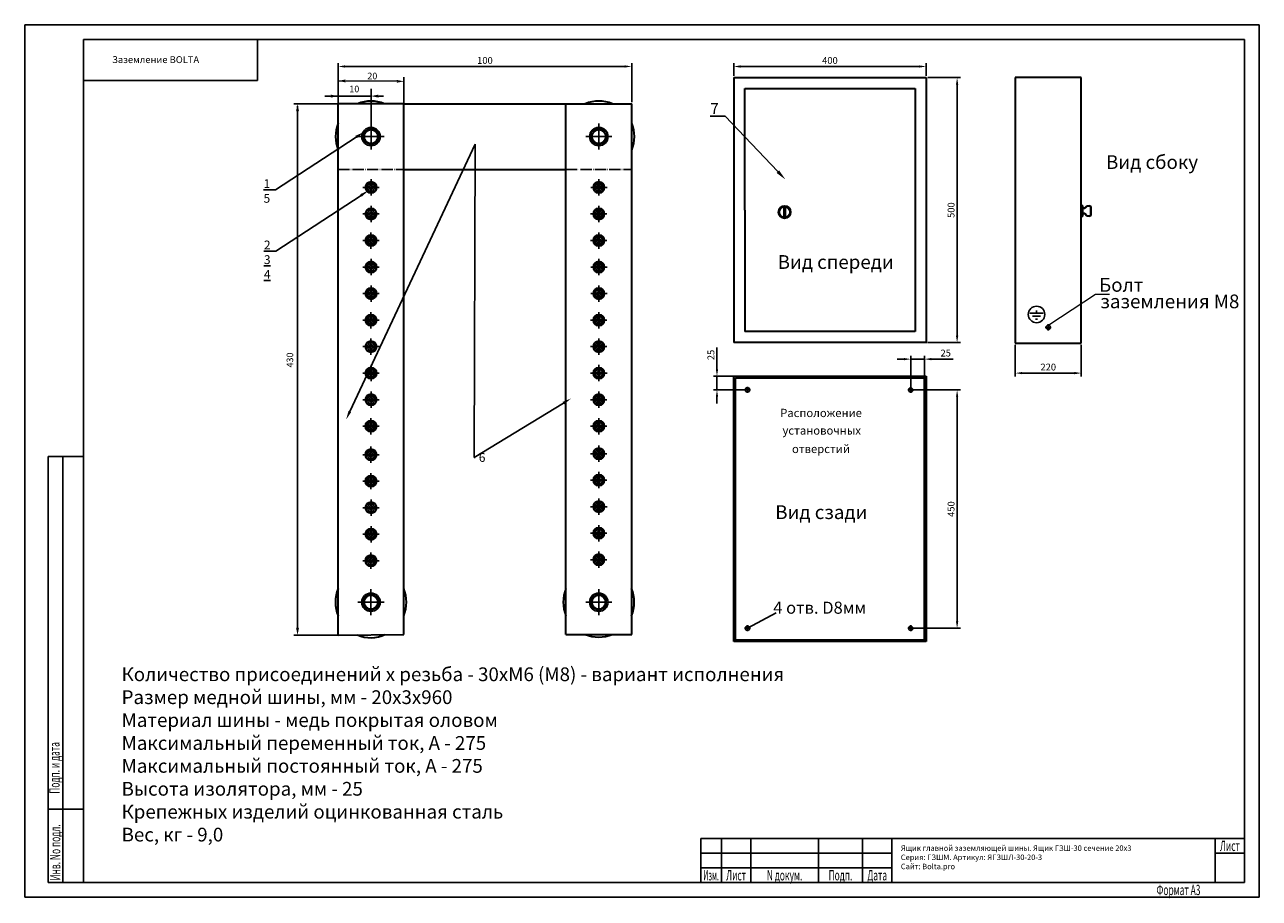
# Model space of a CAD drawing. Units: millimetres. Extents: x -123 to 326, y 295 to 613.
import ezdxf
from ezdxf import colors
from ezdxf.entities.mleader import LeaderData, LeaderLine
from ezdxf.enums import TextEntityAlignment as Align
from ezdxf.math import Vec2, Vec3

# ---------------------------------------------------------------- set-up
doc = ezdxf.new("R2010")
doc.units = ezdxf.units.MM
doc.header["$LTSCALE"] = 14.28511
doc.header["$PDMODE"] = 3
doc.linetypes.add('ACAD_ISO04W100', pattern=[30, 24, -3, 0, -3])
doc.linetypes.add('CENTER', pattern=[50.8, 31.75, -6.35, 6.35, -6.35])
doc.layers.get('Defpoints').update_dxf_attribs({"color": 221})
for name, color, linetype, lineweight in [('dimensh', 91, 'Continuous', 40), ('Layer6', 4, 'Continuous', 40), ('TEXT', 7, 'Continuous', 25), ('жлт', 50, 'Continuous', 18), ('Оси', 71, 'CENTER', 5)]:
    doc.layers.add(name, color=color, linetype=linetype, lineweight=lineweight)
doc.styles.add('GOST', font='arial.ttf')
doc.styles.add('TextStyle_1', font='txt', dxfattribs={"height": 5})
doc.styles.add('ШТАМП', font='romans.shx', dxfattribs={"width": 0.8})
doc.dimstyles.new('ISO-25', dxfattribs={"dimtxt": 2.5, "dimasz": 2.5, "dimexe": 1.25, "dimexo": 0.625, "dimtad": 1, "dimtxsty": 'Standard', "dimcen": 2.5, "dimadec": 0, "dimazin": 0, "dimtfac": 1, "dimtmove": 0, "dimatfit": 3, "dimfxl": 1, "dimarcsym": 0})

# ---------------------------------------------------------------- blocks, each defined once
blk = doc.blocks.new('A$C5AEE2001')
at = {"layer": 'Layer6'}
for p, q in [((3.3, 4.7), (0, 4.7)), ((7.3, 8.7), (3.3, 4.7)), ((12.8, 9.3), (7.3, 8.7)), ((12.8, 9.3), (14.7, 8.2)), ((14.7, 8.2), (14.7, -8.2)), ((3.3, -4.7), (0, -4.7)), ((7.3, -8.7), (3.3, -4.7)), ((12.8, -9.3), (7.3, -8.7)), ((12.8, -9.3), (14.7, -8.2))]:
    blk.add_line(p, q, dxfattribs=at)
blk = doc.blocks.new('*D84')
at = {"color": 0, "lineweight": -2, "transparency": 16777216}
for p, q in [((134.88, 594.37), (134.88, 599.05)), ((137.38, 597.8), (202.38, 597.8)), ((204.88, 594.37), (204.88, 599.05))]:
    blk.add_line(p, q, dxfattribs=at)
at = {"color": 0, "transparency": 16777216}
for points in [[(137.38, 598.21), (137.38, 597.38), (134.88, 597.8)], [(202.38, 598.21), (202.38, 597.38), (204.88, 597.8)]]:
    blk.add_solid(points, dxfattribs=at)
at = {"layer": 'Defpoints', "color": 0, "transparency": 16777216}
for p in [(204.88, 597.8), (134.88, 593.74), (204.88, 593.74)]:
    blk.add_point(p, dxfattribs=at)
at = {"color": 0, "transparency": 16777216, "insert": (169.88, 599.67), "char_height": 2.5, "attachment_point": 5}
blk.add_mtext('400', dxfattribs=at)
blk = doc.blocks.new('*D85')
at = {"color": 0, "lineweight": -2, "transparency": 16777216}
for p, q in [((205.51, 593.74), (217.39, 593.74)), ((216.14, 591.24), (216.14, 499.81)), ((205.51, 497.31), (217.39, 497.31))]:
    blk.add_line(p, q, dxfattribs=at)
at = {"color": 0, "transparency": 16777216}
for points in [[(215.72, 591.24), (216.55, 591.24), (216.14, 593.74)], [(215.72, 499.81), (216.55, 499.81), (216.14, 497.31)]]:
    blk.add_solid(points, dxfattribs=at)
at = {"layer": 'Defpoints', "color": 0, "transparency": 16777216}
for p in [(204.88, 593.74), (204.88, 497.31), (216.14, 497.31)]:
    blk.add_point(p, dxfattribs=at)
at = {"color": 0, "transparency": 16777216, "insert": (214.26, 545.53), "char_height": 2.5, "attachment_point": 5, "rotation": 90}
blk.add_mtext('500', dxfattribs=at)
blk = doc.blocks.new('*D86')
at = {"color": 0, "lineweight": -2, "transparency": 16777216}
for p, q in [((237.29, 496.5), (237.29, 484.97)), ((261.29, 496.5), (261.29, 484.97)), ((239.79, 486.22), (258.79, 486.22))]:
    blk.add_line(p, q, dxfattribs=at)
at = {"color": 0, "transparency": 16777216}
for points in [[(239.79, 486.64), (239.79, 485.81), (237.29, 486.22)], [(258.79, 486.64), (258.79, 485.81), (261.29, 486.22)]]:
    blk.add_solid(points, dxfattribs=at)
at = {"layer": 'Defpoints', "color": 0, "transparency": 16777216}
for p in [(237.29, 497.12), (261.29, 497.12), (261.29, 486.22)]:
    blk.add_point(p, dxfattribs=at)
at = {"color": 0, "transparency": 16777216, "insert": (249.29, 488.1), "char_height": 2.5, "attachment_point": 5}
blk.add_mtext('220', dxfattribs=at)
blk = doc.blocks.new('*D87')
at = {"color": 0, "lineweight": -2, "transparency": 16777216}
for p, q in [((199.91, 480.1), (217.39, 480.1)), ((216.14, 477.6), (216.14, 395.87)), ((199.91, 393.37), (217.39, 393.37))]:
    blk.add_line(p, q, dxfattribs=at)
at = {"color": 0, "transparency": 16777216}
for points in [[(215.72, 477.6), (216.55, 477.6), (216.14, 480.1)], [(215.72, 395.87), (216.55, 395.87), (216.14, 393.37)]]:
    blk.add_solid(points, dxfattribs=at)
at = {"layer": 'Defpoints', "color": 0, "transparency": 16777216}
for p in [(199.28, 480.1), (199.28, 393.37), (216.14, 393.37)]:
    blk.add_point(p, dxfattribs=at)
at = {"color": 0, "transparency": 16777216, "insert": (214.26, 436.74), "char_height": 2.5, "attachment_point": 5, "rotation": 90}
blk.add_mtext('450', dxfattribs=at)
blk = doc.blocks.new('*D89')
at = {"color": 0, "lineweight": -2, "transparency": 16777216}
for p, q in [((128.8, 487.62), (128.8, 495.54)), ((139.26, 485.12), (127.55, 485.12)), ((128.8, 480.12), (128.8, 485.12)), ((139.26, 480.12), (127.55, 480.12)), ((128.8, 477.62), (128.8, 475.12))]:
    blk.add_line(p, q, dxfattribs=at)
at = {"color": 0, "transparency": 16777216}
for points in [[(128.38, 487.62), (129.21, 487.62), (128.8, 485.12)], [(128.38, 477.62), (129.21, 477.62), (128.8, 480.12)]]:
    blk.add_solid(points, dxfattribs=at)
at = {"layer": 'Defpoints', "color": 0, "transparency": 16777216}
for p in [(128.8, 485.12), (139.88, 485.12), (139.88, 480.12)]:
    blk.add_point(p, dxfattribs=at)
at = {"color": 0, "transparency": 16777216, "insert": (126.92, 492.83), "char_height": 2.5, "attachment_point": 5, "rotation": 90}
blk.add_mtext('25', dxfattribs=at)
blk = doc.blocks.new('*D90')
at = {"color": 0, "lineweight": -2, "transparency": 16777216}
for p, q in [((196.78, 491.31), (194.28, 491.31)), ((199.28, 480.73), (199.28, 492.56)), ((199.28, 491.31), (204.28, 491.31)), ((204.28, 480.73), (204.28, 492.56)), ((206.78, 491.31), (214.7, 491.31))]:
    blk.add_line(p, q, dxfattribs=at)
at = {"color": 0, "transparency": 16777216}
for points in [[(196.78, 491.73), (196.78, 490.89), (199.28, 491.31)], [(206.78, 491.73), (206.78, 490.89), (204.28, 491.31)]]:
    blk.add_solid(points, dxfattribs=at)
at = {"layer": 'Defpoints', "color": 0, "transparency": 16777216}
for p in [(204.28, 491.31), (199.28, 480.1), (204.28, 480.1)]:
    blk.add_point(p, dxfattribs=at)
at = {"color": 0, "transparency": 16777216, "insert": (211.99, 493.19), "char_height": 2.5, "attachment_point": 5}
blk.add_mtext('25', dxfattribs=at)
blk = doc.blocks.new('*D101')
at = {"color": 0, "lineweight": -2, "transparency": 16777216}
for p, q in [((-8.98, 584.86), (-8.98, 599.06)), ((-6.48, 597.81), (95.27, 597.81)), ((97.77, 584.86), (97.77, 599.06))]:
    blk.add_line(p, q, dxfattribs=at)
at = {"color": 0, "transparency": 16777216}
for points in [[(-6.48, 598.22), (-6.48, 597.39), (-8.98, 597.81)], [(95.27, 598.22), (95.27, 597.39), (97.77, 597.81)]]:
    blk.add_solid(points, dxfattribs=at)
at = {"layer": 'Defpoints', "color": 0, "transparency": 16777216}
for p in [(97.77, 597.81), (-8.98, 584.24), (97.77, 584.24)]:
    blk.add_point(p, dxfattribs=at)
at = {"color": 0, "transparency": 16777216, "insert": (44.4, 599.68), "char_height": 2.5, "attachment_point": 5}
blk.add_mtext('100', dxfattribs=at)

msp = doc.modelspace()

# ---------------------------------------------------------------- linework, layer by layer
for p, q in [((-122.998, 613.013), (326.052, 613.013)), ((326.052, 295.476), (326.052, 613.013)), ((-101.615, 300.816), (-101.615, 607.667)), ((-101.615, 607.667), (320.706, 607.667)), ((-38.36, 592.698), (-38.36, 607.607)), ((320.706, 607.667), (320.706, 300.816)), ((-101.615, 592.698), (-38.36, 592.698)), ((2.967, 589.62), (2.967, 572.297)), ((153.081, 546.312), (153.081, 543.312)), ((153.081, 546.312), (153.681, 546.312)), ((153.681, 546.312), (153.681, 543.312)), ((153.681, 543.312), (153.081, 543.312)), ((242.628, 508.061), (247.439, 508.061)), ((245.033, 508.061), (245.033, 509.061)), ((243.588, 506.961), (246.479, 506.961)), ((244.647, 505.861), (245.419, 505.861)), ((-114.445, 300.816), (-114.445, 455.845)), ((-114.445, 455.845), (-101.615, 455.845)), ((-109.099, 455.845), (-109.099, 300.816)), ((2.946, 402.862), (2.946, 402.862)), ((85.805, 402.862), (85.805, 402.862)), ((139.881, 393.37), (150.288, 398.943)), ((-114.445, 327.545), (-101.615, 327.545)), ((122.91, 316.853), (320.706, 316.853)), ((122.91, 300.816), (122.91, 316.853)), ((130.394, 300.816), (130.394, 316.853)), ((141.086, 300.816), (141.086, 316.853)), ((165.677, 300.816), (165.677, 316.853)), ((181.715, 300.816), (181.715, 316.853)), ((192.406, 300.816), (192.406, 316.853)), ((310.015, 300.816), (310.015, 316.853)), ((122.91, 311.507), (192.406, 311.507)), ((320.706, 311.507), (310.015, 311.507)), ((122.91, 306.161), (192.406, 306.161)), ((-101.615, 300.816), (-114.445, 300.816)), ((320.706, 300.816), (-101.615, 300.816)), ((-122.948, 295.476), (326.052, 295.476))]:
    msp.add_line(p, q)
at = {"color": 7, "linetype": 'Continuous'}
for p, q in [((-122.998, 613.013), (-122.998, 295.47)), ((-8.976, 582.708), (-8.976, 594.313)), ((14.91, 584.24), (14.91, 593.934)), ((12.67, 592.398), (-8.976, 592.55)), ((-8.976, 584.24), (-8.976, 588.422)), ((-11.83, 584.24), (-25.158, 584.24)), ((-11.83, 584.24), (-19.031, 584.24)), ((-13.79, 587.022), (-11.83, 587.022)), ((-11.83, 587.022), (2.967, 587.022)), ((-11.83, 584.24), (-3.43, 584.24)), ((5.207, 587.022), (7.5, 587.022)), ((-23.758, 583.4), (-23.758, 393.101)), ((2.967, 575.449), (0.237, 573.873)), ((5.697, 573.873), (2.967, 575.449)), ((85.827, 575.449), (83.097, 573.873)), ((88.557, 573.873), (85.827, 575.449)), ((0.237, 573.873), (0.237, 570.721)), ((0.237, 570.721), (2.967, 569.145)), ((2.967, 569.145), (5.697, 570.721)), ((5.697, 570.721), (5.697, 573.873)), ((83.097, 573.873), (83.097, 570.721)), ((83.097, 570.721), (85.827, 569.145)), ((85.827, 569.145), (88.557, 570.721)), ((88.557, 570.721), (88.557, 573.873)), ((1.266, 554.783), (2.97, 555.767)), ((1.266, 552.816), (1.266, 554.783)), ((2.97, 551.833), (1.266, 552.816)), ((2.97, 555.767), (4.673, 554.783)), ((4.673, 552.816), (2.97, 551.833)), ((4.673, 554.783), (4.673, 552.816)), ((84.125, 554.783), (85.829, 555.767)), ((84.125, 552.816), (84.125, 554.783)), ((85.829, 551.833), (84.125, 552.816)), ((85.829, 555.767), (87.533, 554.783)), ((87.533, 552.816), (85.829, 551.833)), ((87.533, 554.783), (87.533, 552.816)), ((1.261, 545.124), (2.965, 546.107)), ((1.261, 543.156), (1.261, 545.124)), ((2.965, 546.107), (4.669, 545.124)), ((4.669, 545.124), (4.669, 543.156)), ((84.12, 545.124), (85.824, 546.107)), ((84.12, 543.156), (84.12, 545.124)), ((85.824, 546.107), (87.528, 545.124)), ((87.528, 545.124), (87.528, 543.156)), ((2.965, 542.173), (1.261, 543.156)), ((4.669, 543.156), (2.965, 542.173)), ((85.824, 542.173), (84.12, 543.156)), ((87.528, 543.156), (85.824, 542.173)), ((1.25, 535.451), (2.954, 536.435)), ((1.25, 533.484), (1.25, 535.451)), ((2.954, 536.435), (4.658, 535.451)), ((4.658, 535.451), (4.658, 533.484)), ((84.109, 535.451), (85.813, 536.435)), ((84.109, 533.484), (84.109, 535.451)), ((85.813, 536.435), (87.517, 535.451)), ((87.517, 535.451), (87.517, 533.484)), ((2.954, 532.501), (1.25, 533.484)), ((4.658, 533.484), (2.954, 532.501)), ((85.813, 532.501), (84.109, 533.484)), ((87.517, 533.484), (85.813, 532.501)), ((1.267, 525.79), (2.97, 526.774)), ((1.267, 523.823), (1.267, 525.79)), ((2.97, 526.774), (4.674, 525.79)), ((4.674, 525.79), (4.674, 523.823)), ((84.126, 525.79), (85.83, 526.774)), ((84.126, 523.823), (84.126, 525.79)), ((85.83, 526.774), (87.533, 525.79)), ((87.533, 525.79), (87.533, 523.823)), ((2.97, 522.839), (1.267, 523.823)), ((4.674, 523.823), (2.97, 522.839)), ((85.83, 522.839), (84.126, 523.823)), ((87.533, 523.823), (85.83, 522.839)), ((1.269, 516.146), (2.973, 517.13)), ((2.973, 517.13), (4.676, 516.146)), ((84.128, 516.146), (85.832, 517.13)), ((85.832, 517.13), (87.536, 516.146)), ((1.269, 514.179), (1.269, 516.146)), ((2.973, 513.195), (1.269, 514.179)), ((4.676, 514.179), (2.973, 513.195)), ((4.676, 516.146), (4.676, 514.179)), ((84.128, 514.179), (84.128, 516.146)), ((85.832, 513.195), (84.128, 514.179)), ((87.536, 514.179), (85.832, 513.195)), ((87.536, 516.146), (87.536, 514.179)), ((1.249, 506.464), (2.953, 507.448)), ((2.953, 507.448), (4.657, 506.464)), ((84.109, 506.464), (85.812, 507.448)), ((85.812, 507.448), (87.516, 506.464)), ((1.249, 504.497), (1.249, 506.464)), ((2.953, 503.513), (1.249, 504.497)), ((4.657, 504.497), (2.953, 503.513)), ((4.657, 506.464), (4.657, 504.497)), ((84.109, 504.497), (84.109, 506.464)), ((85.812, 503.513), (84.109, 504.497)), ((87.516, 504.497), (85.812, 503.513)), ((87.516, 506.464), (87.516, 504.497)), ((1.249, 496.836), (2.953, 497.82)), ((1.249, 494.869), (1.249, 496.836)), ((2.953, 493.885), (1.249, 494.869)), ((2.953, 497.82), (4.656, 496.836)), ((4.656, 494.869), (2.953, 493.885)), ((4.656, 496.836), (4.656, 494.869)), ((84.108, 496.836), (85.812, 497.82)), ((84.108, 494.869), (84.108, 496.836)), ((85.812, 493.885), (84.108, 494.869)), ((85.812, 497.82), (87.516, 496.836)), ((87.516, 494.869), (85.812, 493.885)), ((87.516, 496.836), (87.516, 494.869)), ((1.264, 487.19), (2.968, 488.174)), ((1.264, 485.223), (1.264, 487.19)), ((2.968, 484.239), (1.264, 485.223)), ((2.968, 488.174), (4.671, 487.19)), ((4.671, 485.223), (2.968, 484.239)), ((4.671, 487.19), (4.671, 485.223)), ((84.123, 487.19), (85.827, 488.174)), ((84.123, 485.223), (84.123, 487.19)), ((85.827, 484.239), (84.123, 485.223)), ((85.827, 488.174), (87.531, 487.19)), ((87.531, 485.223), (85.827, 484.239)), ((87.531, 487.19), (87.531, 485.223)), ((1.262, 477.522), (2.966, 478.506)), ((1.262, 475.555), (1.262, 477.522)), ((2.966, 478.506), (4.67, 477.522)), ((4.67, 477.522), (4.67, 475.555)), ((84.122, 477.522), (85.825, 478.506)), ((84.122, 475.555), (84.122, 477.522)), ((85.825, 478.506), (87.529, 477.522)), ((87.529, 477.522), (87.529, 475.555)), ((2.966, 474.571), (1.262, 475.555)), ((4.67, 475.555), (2.966, 474.571)), ((85.825, 474.571), (84.122, 475.555)), ((87.529, 475.555), (85.825, 474.571)), ((1.245, 467.885), (2.948, 468.869)), ((1.245, 465.918), (1.245, 467.885)), ((2.948, 468.869), (4.652, 467.885)), ((4.652, 467.885), (4.652, 465.918)), ((84.104, 467.885), (85.808, 468.869)), ((84.104, 465.918), (84.104, 467.885)), ((85.808, 468.869), (87.511, 467.885)), ((87.511, 467.885), (87.511, 465.918)), ((2.948, 464.934), (1.245, 465.918)), ((4.652, 465.918), (2.948, 464.934)), ((85.808, 464.934), (84.104, 465.918)), ((87.511, 465.918), (85.808, 464.934)), ((1.245, 457.512), (2.948, 458.496)), ((2.948, 458.496), (4.652, 457.512)), ((84.109, 457.879), (85.812, 458.863)), ((85.812, 458.863), (87.516, 457.879)), ((1.245, 455.545), (1.245, 457.512)), ((2.948, 454.561), (1.245, 455.545)), ((4.652, 455.545), (2.948, 454.561)), ((4.652, 457.512), (4.652, 455.545)), ((84.109, 455.912), (84.109, 457.879)), ((85.812, 454.928), (84.109, 455.912)), ((87.516, 455.912), (85.812, 454.928)), ((87.516, 457.879), (87.516, 455.912)), ((84.108, 448.251), (85.812, 449.235)), ((85.812, 449.235), (87.516, 448.251)), ((1.244, 447.884), (2.948, 448.868)), ((1.244, 445.917), (1.244, 447.884)), ((2.948, 444.933), (1.244, 445.917)), ((2.948, 448.868), (4.652, 447.884)), ((4.652, 445.917), (2.948, 444.933)), ((4.652, 447.884), (4.652, 445.917)), ((84.108, 446.284), (84.108, 448.251)), ((85.812, 445.3), (84.108, 446.284)), ((87.516, 446.284), (85.812, 445.3)), ((87.516, 448.251), (87.516, 446.284)), ((1.259, 438.238), (2.963, 439.222)), ((1.259, 436.271), (1.259, 438.238)), ((2.963, 435.287), (1.259, 436.271)), ((2.963, 439.222), (4.667, 438.238)), ((4.667, 436.271), (2.963, 435.287)), ((4.667, 438.238), (4.667, 436.271)), ((84.123, 438.605), (85.827, 439.589)), ((84.123, 436.638), (84.123, 438.605)), ((85.827, 435.654), (84.123, 436.638)), ((85.827, 439.589), (87.531, 438.605)), ((87.531, 436.638), (85.827, 435.654)), ((87.531, 438.605), (87.531, 436.638)), ((1.258, 428.571), (2.961, 429.554)), ((1.258, 426.603), (1.258, 428.571)), ((2.961, 425.62), (1.258, 426.603)), ((2.961, 429.554), (4.665, 428.571)), ((4.665, 426.603), (2.961, 425.62)), ((4.665, 428.571), (4.665, 426.603)), ((84.122, 428.937), (85.825, 429.921)), ((84.122, 426.97), (84.122, 428.937)), ((85.825, 425.986), (84.122, 426.97)), ((85.825, 429.921), (87.529, 428.937)), ((87.529, 426.97), (85.825, 425.986)), ((87.529, 428.937), (87.529, 426.97)), ((1.24, 418.933), (2.944, 419.917)), ((1.24, 416.966), (1.24, 418.933)), ((2.944, 419.917), (4.648, 418.933)), ((4.648, 418.933), (4.648, 416.966)), ((84.104, 419.3), (85.808, 420.284)), ((84.104, 417.333), (84.104, 419.3)), ((85.808, 420.284), (87.511, 419.3)), ((87.511, 419.3), (87.511, 417.333)), ((2.944, 415.982), (1.24, 416.966)), ((4.648, 416.966), (2.944, 415.982)), ((85.808, 416.349), (84.104, 417.333)), ((87.511, 417.333), (85.808, 416.349)), ((2.946, 406.014), (0.216, 404.438)), ((0.216, 404.438), (0.216, 401.286)), ((5.676, 404.438), (2.946, 406.014)), ((5.676, 401.286), (5.676, 404.438)), ((85.805, 406.014), (83.075, 404.438)), ((83.075, 404.438), (83.075, 401.286)), ((88.535, 404.438), (85.805, 406.014)), ((88.535, 401.286), (88.535, 404.438)), ((0.216, 401.286), (2.946, 399.709)), ((2.946, 399.709), (5.676, 401.286)), ((83.075, 401.286), (85.805, 399.709)), ((85.805, 399.709), (88.535, 401.286)), ((-8.976, 390.892), (-25.158, 390.861))]:
    msp.add_line(p, q, dxfattribs=at)
at = {"lineweight": 30}
for p, q in [((134.881, 593.741), (204.881, 593.741)), ((134.881, 593.741), (134.881, 497.311)), ((204.881, 593.741), (204.881, 497.123)), ((261.286, 593.741), (237.286, 593.741)), ((237.286, 593.741), (237.286, 497.123)), ((261.286, 497.123), (261.286, 593.741)), ((138.881, 589.741), (200.881, 589.741)), ((138.881, 545.526), (138.881, 589.741)), ((200.881, 589.741), (200.881, 501.311)), ((14.91, 584.24), (-8.976, 584.24)), ((14.91, 391.134), (14.91, 584.24)), ((14.91, 584.24), (97.77, 584.24)), ((97.77, 391.134), (97.77, 584.24)), ((14.91, 560.354), (73.884, 560.354)), ((138.881, 545.526), (138.881, 501.311)), ((200.881, 501.311), (138.881, 501.311)), ((204.881, 497.311), (134.881, 497.311)), ((237.286, 497.123), (261.286, 497.123)), ((134.881, 485.123), (204.881, 485.123)), ((134.881, 388.505), (134.881, 485.123)), ((204.881, 485.123), (204.881, 388.505)), ((135.481, 484.523), (204.281, 484.523)), ((135.481, 389.001), (135.481, 484.523)), ((204.281, 389.001), (204.281, 484.523)), ((-8.976, 390.892), (14.91, 391.134)), ((73.884, 391.134), (97.77, 391.134)), ((204.881, 388.505), (134.881, 388.505)), ((204.281, 389.001), (135.481, 389.001))]:
    msp.add_line(p, q, dxfattribs=at)
at = {"color": 7, "linetype": 'Continuous', "lineweight": 30}
for p, q in [((-8.976, 390.892), (-8.976, 584.24)), ((73.884, 391.134), (73.884, 584.24))]:
    msp.add_line(p, q, dxfattribs=at)
at = {"color": 7, "linetype": 'CENTER'}
for p, q in [((2.967, 577.057), (2.967, 567.537)), ((85.827, 577.057), (85.827, 567.537)), ((-1.793, 572.297), (7.727, 572.297)), ((81.067, 572.297), (90.587, 572.297)), ((-0.001, 553.8), (5.94, 553.8)), ((2.97, 556.77), (2.97, 550.829)), ((82.858, 553.8), (88.799, 553.8)), ((85.829, 556.77), (85.829, 550.829)), ((-0.006, 544.14), (5.935, 544.14)), ((2.965, 547.111), (2.965, 541.169)), ((82.854, 544.14), (88.795, 544.14)), ((85.824, 547.111), (85.824, 541.169)), ((-0.017, 534.468), (5.924, 534.468)), ((2.954, 537.438), (2.954, 531.497)), ((82.842, 534.468), (88.784, 534.468)), ((85.813, 537.438), (85.813, 531.497)), ((2.97, 527.777), (2.97, 521.836)), ((85.83, 527.777), (85.83, 521.836)), ((0, 524.806), (5.941, 524.806)), ((82.859, 524.806), (88.8, 524.806)), ((2.973, 518.133), (2.973, 512.192)), ((85.832, 518.133), (85.832, 512.192)), ((0.002, 515.162), (5.943, 515.162)), ((82.861, 515.162), (88.802, 515.162)), ((2.953, 508.451), (2.953, 502.51)), ((85.812, 508.451), (85.812, 502.51)), ((-0.018, 505.48), (5.924, 505.48)), ((82.842, 505.48), (88.783, 505.48)), ((2.953, 498.823), (2.953, 492.882)), ((85.812, 498.823), (85.812, 492.882)), ((-0.018, 495.852), (5.923, 495.852)), ((82.841, 495.852), (88.782, 495.852)), ((-0.003, 486.206), (5.938, 486.206)), ((2.968, 489.177), (2.968, 483.236)), ((82.856, 486.206), (88.798, 486.206)), ((85.827, 489.177), (85.827, 483.236)), ((-0.004, 476.539), (5.937, 476.539)), ((2.966, 479.509), (2.966, 473.568)), ((82.855, 476.539), (88.796, 476.539)), ((85.825, 479.509), (85.825, 473.568)), ((2.948, 469.872), (2.948, 463.931)), ((85.808, 469.872), (85.808, 463.931)), ((-0.022, 466.901), (5.919, 466.901)), ((82.837, 466.901), (88.778, 466.901)), ((2.948, 459.499), (2.948, 453.558)), ((85.812, 459.866), (85.812, 453.925)), ((-0.022, 456.528), (5.919, 456.528)), ((82.842, 456.895), (88.783, 456.895)), ((2.948, 449.871), (2.948, 443.93)), ((85.812, 450.238), (85.812, 444.297)), ((-0.023, 446.901), (5.919, 446.901)), ((82.841, 447.267), (88.782, 447.267)), ((2.963, 440.225), (2.963, 434.284)), ((85.827, 440.592), (85.827, 434.651)), ((-0.008, 437.254), (5.934, 437.254)), ((82.856, 437.621), (88.798, 437.621)), ((-0.009, 427.587), (5.932, 427.587)), ((2.961, 430.557), (2.961, 424.616)), ((82.855, 427.954), (88.796, 427.954)), ((85.825, 430.924), (85.825, 424.983)), ((-0.027, 417.95), (5.914, 417.95)), ((2.944, 420.92), (2.944, 414.979)), ((82.837, 418.316), (88.778, 418.316)), ((85.808, 421.287), (85.808, 415.346)), ((2.946, 407.622), (2.946, 398.102)), ((85.805, 407.622), (85.805, 398.102)), ((-1.814, 402.862), (7.706, 402.862)), ((81.045, 402.862), (90.565, 402.862))]:
    msp.add_line(p, q, dxfattribs=at)
at = {"linetype": 'ACAD_ISO04W100', "ltscale": 0.012}
for p, q in [((-8.976, 560.354), (14.91, 560.354)), ((73.884, 560.354), (97.77, 560.354))]:
    msp.add_line(p, q, dxfattribs=at)
at = {"color": 7}
for p, q in [((261.286, 547.516), (261.886, 547.116)), ((261.886, 543.316), (261.886, 547.116)), ((261.286, 542.916), (261.886, 543.316))]:
    msp.add_line(p, q, dxfattribs=at)
at = {"lineweight": 25, "ltscale": 5}
for p, q in [((249.286, 503.981), (249.286, 501.761)), ((248.176, 502.871), (250.396, 502.871))]:
    msp.add_line(p, q, dxfattribs=at)
at = {"color": 7, "lineweight": 25, "ltscale": 5}
msp.add_line((198.171, 393.37), (200.391, 393.37), dxfattribs=at)
for centre, radius in [((153.381, 544.812), 2.3), ((153.381, 544.812), 2.3), ((153.381, 544.812), 1.9), ((245.033, 507.565), 3), ((249.286, 502.871), 0.8), ((199.281, 480.101), 0.8)]:
    msp.add_circle(centre, radius)
at = {"color": 7}
for centre in [(139.881, 480.123), (139.881, 393.37), (199.281, 393.37)]:
    msp.add_circle(centre, 0.8, dxfattribs=at)
at = {"lineweight": 30, "ltscale": 0.2}
for centre, radius, start, end in [((2.967, 572.297), 12.919, 67.5877, 112.4123), ((85.827, 572.297), 12.919, 67.5877, 112.4123), ((2.967, 572.297), 12.919, 157.5877, 202.4123), ((85.827, 572.297), 12.919, 337.5877, 22.4123), ((2.946, 402.862), 12.919, 157.5877, 202.4123), ((2.946, 402.862), 12.919, 337.5877, 22.4123), ((85.805, 402.862), 12.919, 157.5877, 202.4123), ((85.805, 402.862), 12.919, 337.5877, 22.4123), ((2.935, 402.577), 12.634, 246.82547, 294.33347), ((85.805, 403.06), 12.919, 247.5877, 292.4123)]:
    msp.add_arc(centre, radius, start, end, dxfattribs=at)
at = {"color": 7}
for centre, radius, start, end in [((2.967, 572.297), 3.36, 90, 270), ((2.967, 572.297), 3.36, 270, 90), ((85.827, 572.297), 3.36, 90, 270), ((85.827, 572.297), 3.36, 270, 90), ((2.967, 572.297), 2.457, 90, 270), ((2.967, 572.297), 2.457, 270, 90), ((85.827, 572.297), 2.457, 90, 270), ((85.827, 572.297), 2.457, 270, 90), ((2.97, 553.8), 2.097, 90, 270), ((2.97, 553.8), 1.332, 90, 270), ((2.97, 553.8), 0.765, 90, 270), ((2.97, 553.8), 2.097, 270, 90), ((2.97, 553.8), 1.332, 270, 90), ((2.97, 553.8), 0.765, 270, 90), ((85.829, 553.8), 2.097, 90, 270), ((85.829, 553.8), 1.332, 90, 270), ((85.829, 553.8), 0.765, 90, 270), ((85.829, 553.8), 2.097, 270, 90), ((85.829, 553.8), 1.332, 270, 90), ((85.829, 553.8), 0.765, 270, 90), ((2.965, 544.14), 2.097, 90, 270), ((2.965, 544.14), 1.332, 90, 270), ((2.965, 544.14), 0.765, 90, 270), ((2.965, 544.14), 2.097, 270, 90), ((2.965, 544.14), 1.332, 270, 90), ((2.965, 544.14), 0.765, 270, 90), ((85.824, 544.14), 2.097, 90, 270), ((85.824, 544.14), 1.332, 90, 270), ((85.824, 544.14), 0.765, 90, 270), ((85.824, 544.14), 2.097, 270, 90), ((85.824, 544.14), 1.332, 270, 90), ((85.824, 544.14), 0.765, 270, 90), ((2.954, 534.468), 2.097, 90, 270), ((2.954, 534.468), 1.332, 90, 270), ((2.954, 534.468), 0.765, 90, 270), ((2.954, 534.468), 2.097, 270, 90), ((2.954, 534.468), 1.332, 270, 90), ((2.954, 534.468), 0.765, 270, 90), ((85.813, 534.468), 2.097, 90, 270), ((85.813, 534.468), 1.332, 90, 270), ((85.813, 534.468), 0.765, 90, 270), ((85.813, 534.468), 2.097, 270, 90), ((85.813, 534.468), 1.332, 270, 90), ((85.813, 534.468), 0.765, 270, 90), ((2.97, 524.806), 2.097, 90, 270), ((2.97, 524.806), 1.332, 90, 270), ((2.97, 524.806), 0.765, 90, 270), ((2.97, 524.806), 2.097, 270, 90), ((2.97, 524.806), 1.332, 270, 90), ((2.97, 524.806), 0.765, 270, 90), ((85.83, 524.806), 2.097, 90, 270), ((85.83, 524.806), 1.332, 90, 270), ((85.83, 524.806), 0.765, 90, 270), ((85.83, 524.806), 2.097, 270, 90), ((85.83, 524.806), 1.332, 270, 90), ((85.83, 524.806), 0.765, 270, 90), ((2.973, 515.162), 2.097, 90, 270), ((2.973, 515.162), 1.332, 90, 270), ((2.973, 515.162), 2.097, 270, 90), ((2.973, 515.162), 1.332, 270, 90), ((85.832, 515.162), 2.097, 90, 270), ((85.832, 515.162), 1.332, 90, 270), ((85.832, 515.162), 2.097, 270, 90), ((85.832, 515.162), 1.332, 270, 90), ((2.973, 515.162), 0.765, 90, 270), ((2.973, 515.162), 0.765, 270, 90), ((85.832, 515.162), 0.765, 90, 270), ((85.832, 515.162), 0.765, 270, 90), ((2.953, 505.48), 2.097, 90, 270), ((2.953, 505.48), 2.097, 270, 90), ((85.812, 505.48), 2.097, 90, 270), ((85.812, 505.48), 2.097, 270, 90), ((2.953, 505.48), 1.332, 90, 270), ((2.953, 505.48), 0.765, 90, 270), ((2.953, 505.48), 1.332, 270, 90), ((2.953, 505.48), 0.765, 270, 90), ((85.812, 505.48), 1.332, 90, 270), ((85.812, 505.48), 0.765, 90, 270), ((85.812, 505.48), 1.332, 270, 90), ((85.812, 505.48), 0.765, 270, 90), ((2.953, 495.852), 2.097, 90, 270), ((2.953, 495.852), 1.332, 90, 270), ((2.953, 495.852), 0.765, 90, 270), ((2.953, 495.852), 2.097, 270, 90), ((2.953, 495.852), 1.332, 270, 90), ((2.953, 495.852), 0.765, 270, 90), ((85.812, 495.852), 2.097, 90, 270), ((85.812, 495.852), 1.332, 90, 270), ((85.812, 495.852), 0.765, 90, 270), ((85.812, 495.852), 2.097, 270, 90), ((85.812, 495.852), 1.332, 270, 90), ((85.812, 495.852), 0.765, 270, 90), ((2.968, 486.206), 2.097, 90, 270), ((2.968, 486.206), 1.332, 90, 270), ((2.968, 486.206), 0.765, 90, 270), ((2.968, 486.206), 2.097, 270, 90), ((2.968, 486.206), 1.332, 270, 90), ((2.968, 486.206), 0.765, 270, 90), ((85.827, 486.206), 2.097, 90, 270), ((85.827, 486.206), 1.332, 90, 270), ((85.827, 486.206), 0.765, 90, 270), ((85.827, 486.206), 2.097, 270, 90), ((85.827, 486.206), 1.332, 270, 90), ((85.827, 486.206), 0.765, 270, 90), ((2.966, 476.539), 2.097, 90, 270), ((2.966, 476.539), 1.332, 90, 270), ((2.966, 476.539), 0.765, 90, 270), ((2.966, 476.539), 2.097, 270, 90), ((2.966, 476.539), 1.332, 270, 90), ((2.966, 476.539), 0.765, 270, 90), ((85.825, 476.539), 2.097, 90, 270), ((85.825, 476.539), 1.332, 90, 270), ((85.825, 476.539), 0.765, 90, 270), ((85.825, 476.539), 2.097, 270, 90), ((85.825, 476.539), 1.332, 270, 90), ((85.825, 476.539), 0.765, 270, 90), ((2.948, 466.901), 2.097, 90, 270), ((2.948, 466.901), 1.332, 90, 270), ((2.948, 466.901), 0.765, 90, 270), ((2.948, 466.901), 2.097, 270, 90), ((2.948, 466.901), 1.332, 270, 90), ((2.948, 466.901), 0.765, 270, 90), ((85.808, 466.901), 2.097, 90, 270), ((85.808, 466.901), 1.332, 90, 270), ((85.808, 466.901), 0.765, 90, 270), ((85.808, 466.901), 2.097, 270, 90), ((85.808, 466.901), 1.332, 270, 90), ((85.808, 466.901), 0.765, 270, 90), ((2.948, 456.528), 2.097, 90, 270), ((2.948, 456.528), 2.097, 270, 90), ((85.812, 456.895), 2.097, 90, 270), ((85.812, 456.895), 1.332, 90, 270), ((85.812, 456.895), 2.097, 270, 90), ((85.812, 456.895), 1.332, 270, 90), ((2.948, 456.528), 1.332, 90, 270), ((2.948, 456.528), 0.765, 90, 270), ((2.948, 456.528), 1.332, 270, 90), ((2.948, 456.528), 0.765, 270, 90), ((85.812, 456.895), 0.765, 90, 270), ((85.812, 456.895), 0.765, 270, 90), ((85.812, 447.267), 2.097, 90, 270), ((85.812, 447.267), 2.097, 270, 90), ((2.948, 446.901), 2.097, 90, 270), ((2.948, 446.901), 1.332, 90, 270), ((2.948, 446.901), 0.765, 90, 270), ((2.948, 446.901), 2.097, 270, 90), ((2.948, 446.901), 1.332, 270, 90), ((2.948, 446.901), 0.765, 270, 90), ((85.812, 447.267), 1.332, 90, 270), ((85.812, 447.267), 0.765, 90, 270), ((85.812, 447.267), 1.332, 270, 90), ((85.812, 447.267), 0.765, 270, 90), ((2.963, 437.254), 2.097, 90, 270), ((2.963, 437.254), 1.332, 90, 270), ((2.963, 437.254), 0.765, 90, 270), ((2.963, 437.254), 2.097, 270, 90), ((2.963, 437.254), 1.332, 270, 90), ((2.963, 437.254), 0.765, 270, 90), ((85.827, 437.621), 2.097, 90, 270), ((85.827, 437.621), 1.332, 90, 270), ((85.827, 437.621), 0.765, 90, 270), ((85.827, 437.621), 2.097, 270, 90), ((85.827, 437.621), 1.332, 270, 90), ((85.827, 437.621), 0.765, 270, 90), ((2.961, 427.587), 2.097, 90, 270), ((2.961, 427.587), 1.332, 90, 270), ((2.961, 427.587), 0.765, 90, 270), ((2.961, 427.587), 2.097, 270, 90), ((2.961, 427.587), 1.332, 270, 90), ((2.961, 427.587), 0.765, 270, 90), ((85.825, 427.954), 2.097, 90, 270), ((85.825, 427.954), 1.332, 90, 270), ((85.825, 427.954), 0.765, 90, 270), ((85.825, 427.954), 2.097, 270, 90), ((85.825, 427.954), 1.332, 270, 90), ((85.825, 427.954), 0.765, 270, 90), ((2.944, 417.95), 2.097, 90, 270), ((2.944, 417.95), 1.332, 90, 270), ((2.944, 417.95), 0.765, 90, 270), ((2.944, 417.95), 2.097, 270, 90), ((2.944, 417.95), 1.332, 270, 90), ((2.944, 417.95), 0.765, 270, 90), ((85.808, 418.316), 2.097, 90, 270), ((85.808, 418.316), 1.332, 90, 270), ((85.808, 418.316), 0.765, 90, 270), ((85.808, 418.316), 2.097, 270, 90), ((85.808, 418.316), 1.332, 270, 90), ((85.808, 418.316), 0.765, 270, 90), ((2.946, 402.862), 3.36, 90, 270), ((2.946, 402.862), 2.457, 90, 270), ((2.946, 402.862), 3.36, 270, 90), ((2.946, 402.862), 2.457, 270, 90), ((85.805, 402.862), 3.36, 90, 270), ((85.805, 402.862), 2.457, 90, 270), ((85.805, 402.862), 3.36, 270, 90), ((85.805, 402.862), 2.457, 270, 90)]:
    msp.add_arc(centre, radius, start, end, dxfattribs=at)
for points in [[(-6.176, 593.11), (-8.976, 592.55), (-6.736, 592.55), (-6.176, 591.99)], [(12.11, 591.838), (14.91, 592.398), (12.67, 592.398), (12.11, 592.958)], [(-23.198, 581.44), (-23.758, 584.24), (-23.758, 582), (-24.318, 581.44)], [(-11.776, 586.462), (-8.976, 587.022), (-11.216, 587.022), (-11.776, 587.582)], [(5.767, 587.582), (2.967, 587.022), (5.207, 587.022), (5.767, 586.462)], [(-24.318, 393.661), (-23.758, 390.861), (-23.758, 393.101), (-23.198, 393.661)]]:
    msp.add_solid(points, dxfattribs=at)
at = {"layer": 'жлт', "color": 7}
for p, q in [((266.468, 514.821), (249.516, 503.671)), ((271.6, 514.821), (266.468, 514.821))]:
    msp.add_line(p, q, dxfattribs=at)
at = {"layer": 'Оси', "color": 7, "lineweight": 25, "ltscale": 5}
for p, q in [((139.881, 481.233), (139.881, 479.013)), ((199.281, 481.211), (199.281, 478.991)), ((138.771, 480.123), (140.991, 480.123)), ((198.171, 480.101), (200.391, 480.101)), ((138.771, 393.37), (140.991, 393.37)), ((139.881, 394.48), (139.881, 392.26)), ((199.281, 394.48), (199.281, 392.26))]:
    msp.add_line(p, q, dxfattribs=at)

# ---------------------------------------------------------------- block references
at = {"xscale": 0.2, "yscale": 0.2, "zscale": 0.2}
msp.add_blockref('A$C5AEE2001', (261.886, 545.243), dxfattribs=at)

# ---------------------------------------------------------------- texts
at = {"color": 7}
msp.add_text('10', height=2.4, dxfattribs=at).set_placement((-4.924, 588.422))
at = {"color": 7, "style": 'TextStyle_1'}
msp.add_text('430', height=2.4, rotation=90, dxfattribs=at).set_placement((-25.341, 488.25))
at = {"style": 'ШТАМП', "width": 0.6}
for s, p in [('Подп. и дата', (-110.295, 333.164)), ('Инв. Nо подл.', (-110.045, 301.567))]:
    msp.add_text(s, height=3.74209, rotation=90, dxfattribs=at).set_placement(p)
at = {"style": 'ШТАМП'}
for s, width, p in [('Лист', 0.6, (315.36, 314.18)), ('Изм.', 0.5, (126.652, 303.489)), ('Лист', 0.6, (135.74, 303.489)), ('N докум.', 0.6, (153.382, 303.489)), ('Подп.', 0.6, (173.696, 303.489)), ('Дата', 0.6, (187.06, 303.489)), ('Формат A3', 0.6, (296.65, 298.143))]:
    msp.add_text(s, height=3.7421, dxfattribs=dict(at, width=width)).set_placement(p, align=Align.MIDDLE_CENTER)
at = {"attachment_point": 1}
for s, width, gutter_width, heights, insert, char_height in [('Заземление BOLTA', 52.11004, 12.5, [0], (-91.22, 601.544), 2.5), ('20', 3.96926, 10, [0.654], (1.629, 595.533), 2.4), ('Количество присоединений х резьба - 30хМ6 (М8) - вариант исполнения\\PРазмер медной шины, мм - 20х3х960\\PМатериал шины - медь покрытая оловом\\PМаксимальный переменный ток, А - 275\\PМаксимальный постоянный ток, А - 275\\PВысота изолятора, мм - 25\\PКрепежных изделий оцинкованная сталь\\PВес, кг - 9,0', 377.34901, 12.5, [68.465], (-87.755, 379.133), 5), ('{\\H0.8x;Ящик главной заземляющей шины. Ящик ГЗШ-30 сечение 20х3\\PСерия: ГЗШМ. Артикул: ЯГЗШЛ-30-20-3\\PСайт: Bolta.pro}', 114.02377, 12.5, [0], (195.673, 314.362), 2.5)]:
    msp.add_mtext_dynamic_manual_height_columns(s, width=width, gutter_width=gutter_width, heights=heights, dxfattribs=dict(at, insert=insert, char_height=char_height))
at = {"layer": 'dimensh', "color": 7, "lineweight": 20, "style": 'GOST'}
msp.add_text('4 отв. D8мм ', height=4.4, dxfattribs=at).set_placement((149.261, 398.662))
at = {"layer": 'TEXT', "color": 7, "lineweight": -3, "style": 'GOST'}
for s, height, p in [('Вид сбоку', 5, (270.303, 560.51)), ('Вид спереди', 5, (150.874, 524.148)), ('Расположение', 3, (151.807, 470.228)), ('установочных', 3, (152.632, 463.845)), ('отверстий', 3, (156.087, 457.133)), ('Вид сзади', 5, (149.985, 433.118))]:
    msp.add_text(s, height=height, dxfattribs=at).set_placement(p)
at = {"layer": 'TEXT', "color": 7, "style": 'GOST'}
msp.add_text('Болт ', height=5, dxfattribs=at).set_placement((267.767, 515.833))
at = {"layer": 'TEXT', "color": 7, "insert": (268.228, 514.821), "char_height": 5, "attachment_point": 1, "style": 'GOST'}
msp.add_mtext('заземления М8', dxfattribs=at)

# ---------------------------------------------------------------- dimensions: what is measured, and where the dimension line sits
for base, p1, p2, text, picture, middle in [((97.77, 597.807), (-8.976, 584.24), (97.77, 584.24), '100', '*D101', (44.397, 599.682)), ((204.881, 597.798), (134.881, 593.741), (204.881, 593.741), '400', '*D84', (169.881, 599.673)), ((204.281, 491.312), (199.281, 480.101), (204.281, 480.101), '25', '*D90', (211.989, 493.187)), ((261.286, 486.223), (237.286, 497.123), (261.286, 497.123), '220', '*D86', (249.286, 488.098))]:
    dim = msp.add_linear_dim(base=base, p1=p1, p2=p2, text=text, dimstyle='ISO-25', override={"dimlunit": 4})
    dim.commit()
    dim.dimension.update_dxf_attribs({"geometry": picture, "text_midpoint": middle})
for base, p1, p2, text, picture, middle in [((216.137, 497.311), (204.881, 593.741), (204.881, 497.311), '500', '*D85', (214.262, 545.526)), ((128.798, 485.123), (139.881, 480.123), (139.881, 485.123), '25', '*D89', (126.923, 492.831))]:
    dim = msp.add_linear_dim(base=base, p1=p1, p2=p2, angle=90, text=text, dimstyle='ISO-25', override={"dimlunit": 4})
    dim.commit()
    dim.dimension.update_dxf_attribs({"geometry": picture, "text_midpoint": middle})
dim = msp.add_aligned_dim(p1=(199.281, 480.101), p2=(199.281, 393.37), distance=16.856, text='450', dimstyle='ISO-25', override={"dimlunit": 4})
dim.commit()
dim.dimension.update_dxf_attribs({"geometry": '*D87', "text_midpoint": (214.262, 436.735)})

# ---------------------------------------------------------------- leaders
ml = msp.add_multileader_mtext('Standard')
ml.set_content('7', color=256)
ml.set_leader_properties()
ml.build(insert=Vec2(0, 0))
ml.multileader.update_dxf_attribs({"text_right_attachment_type": 6, "dogleg_length": 0.36})
ctx = ml.context
ctx.base_point, ctx.plane_origin = Vec3(124.769, 582.464), Vec3(153.691, 556.637)
ctx.right_attachment, ctx.text_align_type = 6, 2
notes = []
notes.append((ctx, [(0, (1, 1, 0), (131.796, 579.664), (-1, 0), 0.36, [(0, [(153.691, 556.637)], 0, [])])]))
ctx.mtext.insert, ctx.mtext.alignment, ctx.mtext.flow_direction = Vec3(129.436, 584.464), 3, 5
ml = msp.add_multileader_mtext('Standard')
ml.set_content('1\\P5', color=256)
ml.set_leader_properties()
ml.build(insert=Vec2(0, 0))
ml.multileader.update_dxf_attribs({"text_right_attachment_type": 6, "dogleg_length": 0.36, "arrow_head_size": 3.2})
ctx = ml.context
ctx.base_point, ctx.char_height, ctx.arrow_head_size, ctx.landing_gap_size, ctx.plane_origin = Vec3(-37.424, 555.158), 3.2, 3.2, 1.6, Vec3(0.237, 571.416)
ctx.right_attachment, ctx.text_align_type = 6, 2
notes.append((ctx, [(0, (1, 1, 0), (-31.803, 552.918), (-1, 0), 0.288, [(0, [(0.237, 573.873)], 0, [])])]))
ctx.mtext.insert, ctx.mtext.alignment, ctx.mtext.flow_direction = Vec3(-33.691, 556.758), 3, 5
ml = msp.add_multileader_mtext('Standard')
ml.set_content('6', color=256)
ml.set_leader_properties()
ml.build(insert=Vec2(0, 0))
ml.multileader.update_dxf_attribs({"text_right_attachment_type": 6, "dogleg_length": 0.36, "arrow_head_size": 3.2})
ctx = ml.context
ctx.base_point, ctx.char_height, ctx.arrow_head_size, ctx.landing_gap_size, ctx.plane_origin = Vec3(40.858, 455.519), 3.2, 3.2, 1.6, Vec3(2.54, 481.392)
ctx.right_attachment, ctx.text_align_type = 6, 2
notes.append((ctx, [(1, (1, 1, 0), (40.498, 455.519), (1, 0), 0.36, [(1, [(75.694, 476.989)], 0, []), (2, [(-6.099, 469.316), (40.834, 569.488)], 0, [])])]))
ctx.mtext.insert, ctx.mtext.alignment, ctx.mtext.flow_direction = Vec3(44.591, 457.119), 3, 5
ml = msp.add_multileader_mtext('Standard')
ml.set_content('2\\P{\\L3}\\P{\\L4}', color=256)
ml.set_leader_properties()
ml.build(insert=Vec2(0, 0))
ml.multileader.update_dxf_attribs({"text_right_attachment_type": 6, "dogleg_length": 0.36, "arrow_head_size": 3.2})
ctx = ml.context
ctx.base_point, ctx.char_height, ctx.arrow_head_size, ctx.landing_gap_size, ctx.plane_origin = Vec3(-37.305, 532.525), 3.2, 3.2, 1.6, Vec3(2.002, 552.636)
ctx.right_attachment, ctx.text_align_type = 6, 2
notes.append((ctx, [(0, (1, 1, 0), (-31.683, 530.605), (-1, 0), 0.288, [(0, [(2.002, 552.636)], 0, [])])]))
ctx.mtext.insert, ctx.mtext.alignment, ctx.mtext.flow_direction = Vec3(-33.571, 534.445), 3, 5
for ctx, leaders in notes:
    for number, flags, end, landing, length, lines in leaders:
        leader = LeaderData()
        leader.index, (leader.has_last_leader_line, leader.has_dogleg_vector, leader.attachment_direction) = number, flags
        leader.last_leader_point, leader.dogleg_vector, leader.dogleg_length = Vec3(end), Vec3(landing), length
        for number, points, colour, breaks in lines:
            line = LeaderLine()
            line.index, line.vertices, line.color, line.breaks = number, Vec3.list(points), colors.encode_raw_color(colour), breaks
            leader.lines.append(line)
        ctx.leaders.append(leader)

doc.saveas('drawing.dxf')
